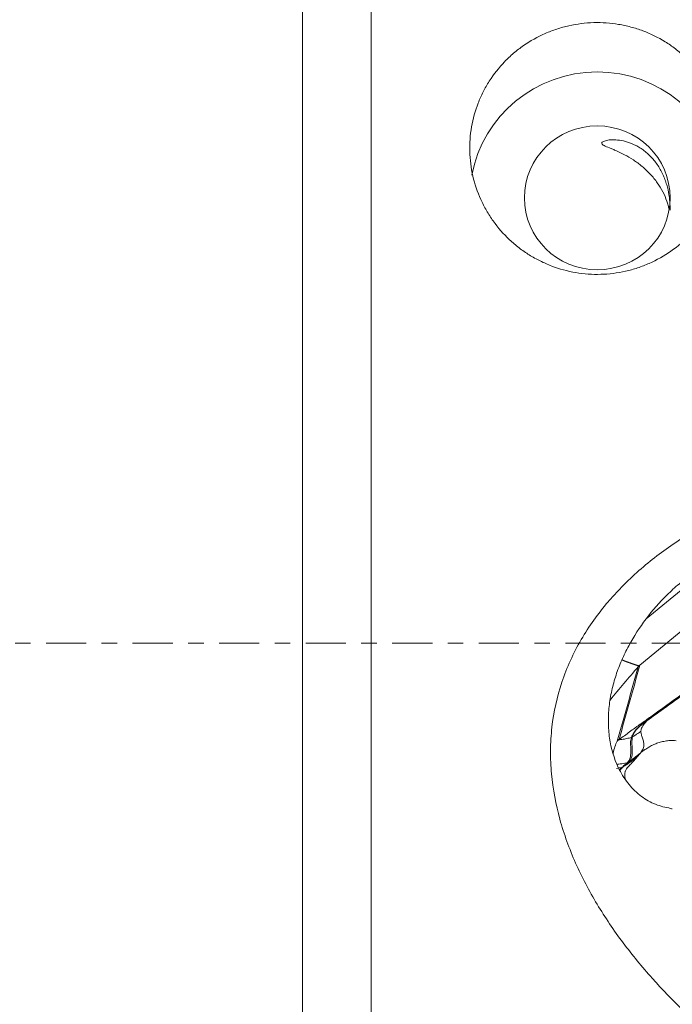
# Model space of a CAD drawing. Units: millimetres. Extents: x -28 to 79, y -97 to 104.
# Drawn here: x 25 to 43, y -10 to 17 of the extents above; entities that cross this region are included whole.
import ezdxf

# ---------------------------------------------------------------- set-up
doc = ezdxf.new("R2010")
doc.units = ezdxf.units.MM
doc.linetypes.add('CENTER', pattern=[47.5, 22, -8.5, 8.5, -8.5])
for name, color, linetype in [('1', 4, 'CONTINUOUS'), ('2', 7, 'CONTINUOUS'), ('SK4', 2, 'CENTER')]:
    doc.layers.add(name, color=color, linetype=linetype)

msp = doc.modelspace()

# ---------------------------------------------------------------- linework, layer by layer
at = {"layer": '1', "lineweight": 18}
for p, q in [((34.7996, 82.2722), (34.7996, -82.2722)), ((32.9145, 80.8225), (32.9145, -80.8225)), ((44.3526, 2.3189), (42.3417, 0.6686))]:
    msp.add_line(p, q, dxfattribs=at)
msp.add_ellipse((41, 12.2135), major_axis=(3.5, 0), ratio=0.986286, start_param=0.1831341, end_param=2.9605965, dxfattribs=at)
msp.add_ellipse((41, 12.2135), major_axis=(2, 0), ratio=0.986286, dxfattribs=at)
for points, knots in [([(43.0226, 10.7534), (42.8339, 10.6209), (42.6352, 10.5088), (42.3229, 10.3704), (42.2164, 10.3292), (41.9985, 10.257), (41.8867, 10.226), (41.5511, 10.1504), (41.3249, 10.1221), (40.9819, 10.1127), (40.8665, 10.1152), (40.6363, 10.1315), (40.5225, 10.1452), (40.1849, 10.2025), (39.9648, 10.2622), (39.6424, 10.3846), (39.5363, 10.431), (39.3314, 10.5328), (39.1326, 10.6439), (38.9456, 10.7737), (38.7647, 10.9129), (38.6768, 10.9876), (38.426, 11.2231), (38.2767, 11.394), (38.0787, 11.6706), (38.017, 11.7662), (37.9028, 11.9644), (37.8506, 12.0664), (37.7107, 12.3764), (37.6385, 12.5902), (37.5621, 12.9214), (37.5419, 13.0343), (37.5131, 13.2595), (37.5044, 13.372), (37.4951, 13.7094), (37.5109, 13.934), (37.5886, 14.3828), (37.6492, 14.6001), (37.7713, 14.9144), (37.8173, 15.0173), (37.9198, 15.2193), (37.9767, 15.3187), (38.1601, 15.605), (38.2999, 15.7818), (38.5355, 16.0264), (38.6186, 16.1046), (38.793, 16.2531), (38.8832, 16.3225), (39.1627, 16.5167), (39.3607, 16.6276), (39.6756, 16.7656), (39.7837, 16.8068), (40.0012, 16.8779), (40.221, 16.9382), (40.4457, 16.9771), (40.6728, 17.0054), (40.7881, 17.0141), (41.1337, 17.0235), (41.3614, 17.0075), (41.6989, 16.9514), (41.8107, 16.9272), (42.033, 16.8678), (42.1429, 16.8326), (42.4637, 16.7124), (42.6676, 16.6127), (42.9587, 16.4334), (43.0537, 16.3683), (43.2355, 16.2301), (43.3223, 16.157), (43.5709, 15.9263), (43.7208, 15.7573), (43.9212, 15.4799), (43.9831, 15.3845), (44.0965, 15.1893), (44.1996, 14.9894), (44.2827, 14.78), (44.3555, 14.5659), (44.3869, 14.4558), (44.4635, 14.125), (44.4921, 13.9021), (44.5018, 13.5642), (44.4995, 13.4508), (44.4833, 13.2233), (44.4696, 13.1108), (44.4121, 12.7772), (44.3522, 12.5597), (44.2294, 12.2412), (44.1827, 12.1361), (44.0803, 11.9331), (43.9684, 11.7361), (43.8378, 11.5509), (43.6977, 11.3717), (43.6228, 11.2848), (43.3849, 11.0354), (43.2113, 10.886), (43.0226, 10.7534)], [0, 0, 0, 0, 0.03125, 0.03125, 0.046875, 0.046875, 0.0625, 0.0625, 0.09375, 0.09375, 0.109375, 0.109375, 0.125, 0.125, 0.15625, 0.15625, 0.171875, 0.171875, 0.1875, 0.203125, 0.203125, 0.21875, 0.21875, 0.25, 0.25, 0.265625, 0.265625, 0.28125, 0.28125, 0.3125, 0.3125, 0.328125, 0.328125, 0.34375, 0.34375, 0.375, 0.375, 0.40625, 0.40625, 0.421875, 0.421875, 0.4375, 0.4375, 0.46875, 0.46875, 0.484375, 0.484375, 0.5, 0.5, 0.53125, 0.53125, 0.546875, 0.546875, 0.5625, 0.578125, 0.578125, 0.59375, 0.59375, 0.625, 0.625, 0.640625, 0.640625, 0.65625, 0.65625, 0.6875, 0.6875, 0.703125, 0.703125, 0.71875, 0.71875, 0.75, 0.75, 0.765625, 0.765625, 0.78125, 0.796875, 0.796875, 0.8125, 0.8125, 0.84375, 0.84375, 0.859375, 0.859375, 0.875, 0.875, 0.90625, 0.90625, 0.921875, 0.921875, 0.9375, 0.953125, 0.953125, 0.96875, 0.96875, 1, 1, 1, 1]), ([(42.9999, 11.8733), (43.0002, 11.9064), (42.9998, 11.9404), (42.9963, 12.056), (42.99, 12.1411), (42.9664, 12.3195), (42.9491, 12.4113), (42.9131, 12.5504), (42.8994, 12.5972), (42.8679, 12.6914), (42.8501, 12.739), (42.7914, 12.8795), (42.7446, 12.9713), (42.634, 13.1482), (42.5724, 13.2298), (42.4708, 13.3422), (42.435, 13.3782), (42.3623, 13.4451), (42.3252, 13.4761), (42.2499, 13.5336), (42.2117, 13.5601), (42.1342, 13.6088), (42.0949, 13.631), (41.9787, 13.6903), (41.9022, 13.7209), (41.7521, 13.7675), (41.6787, 13.7835), (41.5408, 13.8028), (41.4757, 13.8064), (41.3555, 13.8039), (41.3016, 13.7978), (41.2337, 13.7836), (41.2132, 13.778), (41.1774, 13.7655), (41.1621, 13.7584), (41.1386, 13.7435), (41.1302, 13.7357), (41.121, 13.7192), (41.1203, 13.7106), (41.1271, 13.6931), (41.1345, 13.6842), (41.1568, 13.666), (41.172, 13.6565), (41.2273, 13.6273), (41.2764, 13.6067), (41.363, 13.5711), (41.3943, 13.5584), (41.4594, 13.5313), (41.4933, 13.5169), (41.5986, 13.4704), (41.6734, 13.4352), (41.7516, 13.3939)], [0, 0, 0, 0, 0.0246558, 0.0246558, 0.082029, 0.082029, 0.1394022, 0.1394022, 0.1680888, 0.1680888, 0.1967754, 0.1967754, 0.2541485, 0.2541485, 0.3115217, 0.3115217, 0.3402083, 0.3402083, 0.3688949, 0.3688949, 0.3975815, 0.3975815, 0.4262681, 0.4262681, 0.4836413, 0.4836413, 0.5410145, 0.5410145, 0.5983877, 0.5983877, 0.6557609, 0.6557609, 0.6844475, 0.6844475, 0.7131341, 0.7131341, 0.7418207, 0.7418207, 0.7705072, 0.7705072, 0.7991938, 0.7991938, 0.8278804, 0.8278804, 0.8852536, 0.8852536, 0.9139402, 0.9139402, 0.9426268, 0.9426268, 1, 1, 1, 1]), ([(41.7516, 13.3939), (41.8299, 13.3525), (41.9108, 13.3053), (42.0712, 13.1997), (42.151, 13.1413), (42.3083, 13.0102), (42.3831, 12.9398), (42.4887, 12.8266), (42.523, 12.7873), (42.5884, 12.7072), (42.6192, 12.6666), (42.7061, 12.5438), (42.7569, 12.4601), (42.8446, 12.2899), (42.8798, 12.2066), (42.9217, 12.0857), (42.9339, 12.046), (42.9542, 11.9708), (42.9626, 11.9351), (42.9696, 11.9003)], [0, 0, 0, 0, 0.1436006, 0.1436006, 0.2872013, 0.2872013, 0.4308019, 0.4308019, 0.5026022, 0.5026022, 0.5744025, 0.5744025, 0.7180032, 0.7180032, 0.8616038, 0.8616038, 0.9334041, 0.9334041, 1, 1, 1, 1]), ([(46.2996, -12.4736), (45.6035, -11.9933), (44.9355, -11.4838), (43.6667, -10.3947), (43.0656, -9.8154), (42.2303, -8.8772), (41.963, -8.5528), (41.4557, -7.8756), (41.2148, -7.521), (40.7773, -6.7927), (40.5794, -6.4176), (40.3206, -5.8351), (40.2407, -5.6376), (40.0953, -5.2351), (40.0305, -5.0318), (39.8619, -4.4185), (39.7837, -4.0039), (39.7258, -3.3719), (39.7165, -3.1595), (39.7189, -2.8382), (39.7225, -2.7304), (39.7353, -2.5166), (39.7444, -2.4103), (39.8037, -1.8823), (39.8949, -1.4702), (40.0967, -0.8672), (40.1749, -0.6688), (40.3531, -0.2772), (40.4519, -0.087), (40.7736, 0.4657), (41.0222, 0.8117), (41.3703, 1.2194), (41.4419, 1.2998), (41.5875, 1.4568), (41.6616, 1.5337), (41.8879, 1.7595), (42.0437, 1.9037), (42.525, 2.3192), (42.8639, 2.5736), (43.5722, 3.0443), (43.943, 3.2611), (44.3214, 3.4583)], [0, 0, 0, 0, 0.125, 0.125, 0.25, 0.25, 0.3125, 0.3125, 0.375, 0.375, 0.4375, 0.4375, 0.46875, 0.46875, 0.5, 0.5, 0.5625, 0.5625, 0.59375, 0.59375, 0.609375, 0.609375, 0.625, 0.625, 0.6875, 0.6875, 0.71875, 0.71875, 0.75, 0.75, 0.8125, 0.8125, 0.828125, 0.828125, 0.84375, 0.84375, 0.875, 0.875, 0.9375, 0.9375, 1, 1, 1, 1]), ([(41.5776, -3.4088), (41.4572, -3.1566), (41.3786, -2.8859), (41.3272, -2.5292), (41.3193, -2.4568), (41.3084, -2.3123), (41.3053, -2.2399), (41.3029, -2.0226), (41.3104, -1.8775), (41.3423, -1.5868), (41.3668, -1.441), (41.4303, -1.1555), (41.4693, -1.015), (41.5605, -0.7382), (41.6126, -0.6019), (41.7292, -0.3331), (41.7939, -0.2001), (42.0035, 0.1891), (42.1625, 0.4341), (42.5144, 0.8991), (42.7072, 1.119), (43.0226, 1.4294), (43.1316, 1.529), (43.3557, 1.7183), (43.4712, 1.8082), (43.7095, 1.9774), (43.8324, 2.0568), (44.0876, 2.2015), (44.2185, 2.2661), (44.3526, 2.3189)], [0, 0, 0, 0, 0.125, 0.125, 0.15625, 0.15625, 0.1875, 0.1875, 0.25, 0.25, 0.3125, 0.3125, 0.375, 0.375, 0.4375, 0.4375, 0.5, 0.5, 0.625, 0.625, 0.75, 0.75, 0.8125, 0.8125, 0.875, 0.875, 0.9375, 0.9375, 1, 1, 1, 1]), ([(41.5776, -3.4088), (41.6135, -3.4841), (41.6532, -3.5571), (41.74, -3.698), (41.7869, -3.7656), (41.9353, -3.9558), (42.0452, -4.0676), (42.2258, -4.2119), (42.2886, -4.2559), (42.4163, -4.3337), (42.4815, -4.3677), (42.6145, -4.4262), (42.6823, -4.4505), (42.8208, -4.4892), (42.8913, -4.5034), (42.9612, -4.512)], [0, 0, 0, 0, 0.125, 0.125, 0.25, 0.25, 0.5, 0.5, 0.625, 0.625, 0.75, 0.75, 0.875, 0.875, 1, 1, 1, 1])]:
    msp.add_open_spline(points, degree=3, knots=knots, dxfattribs=at)
msp.add_open_spline([(42.9612, -4.512), (42.9932, -4.5264), (43.0263, -4.538), (43.0599, -4.5463)], degree=3, dxfattribs=at)
at = {"layer": '2', "lineweight": 18}
msp.add_line((45.1298, 1.8288), (42.1703, -0.5999), dxfattribs=at)
for points, degree, knots in [([(41.5986, -2.6403), (41.647, -2.6055), (41.7438, -2.536), (41.8889, -2.4318), (42.0099, -2.3449), (42.0946, -2.2841), (42.137, -2.2537), (42.1612, -2.2364), (42.1763, -2.2255), (42.2791, -2.1517), (42.6662, -1.8737), (43.4375, -1.3199), (44.3085, -0.6945), (45.0828, -0.1385), (45.5183, 0.1742), (45.7845, 0.3653), (45.8812, 0.4348), (45.9357, 0.4739), (45.972, 0.4999), (45.9962, 0.5173), (46.0264, 0.539), (46.0567, 0.5607), (46.0809, 0.5781), (46.099, 0.5912), (46.1171, 0.6042), (46.1412, 0.6219), (46.1711, 0.6445), (46.2068, 0.6721), (46.2303, 0.6911), (46.242, 0.7006)], 3, [0, 0, 0, 0, 0.03125, 0.0625, 0.09375, 0.109375, 0.1171875, 0.1210938, 0.125, 0.1269531, 0.1875, 0.375, 0.625, 0.75, 0.875, 0.90625, 0.921875, 0.9375, 0.9414062, 0.9453125, 0.953125, 0.9609375, 0.9648438, 0.96875, 0.9726562, 0.9765625, 0.984375, 0.9921875, 1, 1, 1, 1]), ([(46.2886, 0.6875), (46.2617, 0.6713), (46.2354, 0.6553), (46.1842, 0.623), (46.1591, 0.6064), (46.1106, 0.5729), (46.0871, 0.5559), (46.0401, 0.5221), (46.0166, 0.5052), (45.8988, 0.4205), (45.8047, 0.3528), (45.5227, 0.1499), (45.335, 0.0148), (44.7724, -0.3903), (44.3975, -0.6603), (43.6475, -1.2003), (43.2724, -1.4703), (42.7099, -1.8753), (42.5222, -2.0104), (42.2903, -2.178), (42.2436, -2.2113), (42.1593, -2.279), (42.1214, -2.3126), (42.0539, -2.3822), (42.0244, -2.418), (41.9742, -2.496), (41.954, -2.5376), (41.9379, -2.5838)], 3, [0, 0, 0, 0, 0.015625, 0.015625, 0.03125, 0.03125, 0.046875, 0.046875, 0.0625, 0.0625, 0.125, 0.125, 0.25, 0.25, 0.5, 0.5, 0.75, 0.75, 0.875, 0.875, 0.90625, 0.90625, 0.9375, 0.9375, 0.96875, 0.96875, 1, 1, 1, 1]), ([(41.9677, -2.5696), (41.9813, -2.5237), (41.9991, -2.4825), (42.0459, -2.4053), (42.0743, -2.3697), (42.1406, -2.3005), (42.1783, -2.2669), (42.2628, -2.199), (42.3108, -2.1647), (42.5464, -1.9936), (42.7332, -1.8591), (43.2946, -1.4547), (43.6689, -1.1851), (44.4173, -0.646), (44.7915, -0.3764), (45.3529, 0.0281), (45.54, 0.1627), (45.8202, 0.364), (45.9136, 0.4311), (46.0303, 0.5148), (46.0536, 0.5315), (46.1001, 0.565), (46.1232, 0.5817), (46.1715, 0.615), (46.1968, 0.6316), (46.2487, 0.6641), (46.2756, 0.6803), (46.3033, 0.6968)], 3, [0, 0, 0, 0, 0.03125, 0.03125, 0.0625, 0.0625, 0.09375, 0.09375, 0.125, 0.125, 0.25, 0.25, 0.5, 0.5, 0.75, 0.75, 0.875, 0.875, 0.9375, 0.9375, 0.953125, 0.953125, 0.96875, 0.96875, 0.984375, 0.984375, 1, 1, 1, 1]), ([(41.6927, -0.4633), (41.7562, -0.4891), (41.8181, -0.5125), (41.8999, -0.5434), (42.051, -0.5944), (42.1278, -0.6175)], 2, [0, 0, 0, 0.295501, 0.295501, 0.6645915, 1, 1, 1]), ([(42.1278, -0.6175), (42.1367, -0.6202), (42.149, -0.6142), (42.1584, -0.6097), (42.1703, -0.5999)], 2, [0, 0, 0, 0.5, 0.5, 1, 1, 1]), ([(42.3588, -2.1294), (42.3324, -2.1565), (42.2747, -2.2222), (42.2215, -2.3092), (42.2022, -2.3769), (42.1998, -2.4055), (42.1995, -2.4148), (42.1995, -2.415)], 3, [0, 0, 0, 0, 0.2891897, 0.6934911, 0.8996251, 0.9974639, 1, 1, 1, 1]), ([(41.9674, -2.5708), (41.9915, -2.5554), (42.042, -2.5234), (42.1195, -2.4716), (42.1721, -2.4344), (42.1995, -2.415)], 3, [0, 0, 0, 0, 0.3063427, 0.6394858, 1, 1, 1, 1]), ([(42.1995, -2.415), (42.1993, -2.4235), (42.2001, -2.4461), (42.2084, -2.4997), (42.2341, -2.5791), (42.2695, -2.6819), (42.286, -2.7977), (42.2593, -2.9009), (42.2148, -2.9726), (42.1929, -3.0007), (42.1843, -3.011)], 3, [0, 0, 0, 0, 0.0460497, 0.1233253, 0.2963582, 0.4927573, 0.68679, 0.8754756, 0.9542278, 1, 1, 1, 1]), ([(41.4351, -3.0281), (41.4361, -3.0233), (41.4371, -3.0186), (41.4513, -2.954), (41.4652, -2.8949), (41.5001, -2.7834), (41.5218, -2.7302), (41.5487, -2.6901)], 3, [0, 0, 0, 0, 0.0378466, 0.0378466, 0.5189233, 0.5189233, 1, 1, 1, 1]), ([(41.5487, -2.6901), (41.554, -2.6822), (41.5597, -2.6749), (41.5723, -2.6612), (41.5792, -2.6548), (41.5867, -2.6491)], 3, [0, 0, 0, 0, 0.4963984, 0.4963984, 1, 1, 1, 1]), ([(41.5867, -2.6491), (41.6023, -2.6477), (41.6331, -2.6448), (41.7088, -2.6353), (41.8114, -2.6175), (41.8961, -2.5949), (41.9378, -2.5838)], 3, [0, 0, 0, 0, 0.1290103, 0.2555332, 0.6331584, 1, 1, 1, 1]), ([(41.9375, -2.5849), (41.9209, -2.6331), (41.9157, -2.6885), (41.9155, -2.8055), (41.9201, -2.8675), (41.9229, -2.9937), (41.922, -3.0582), (41.901, -3.1498), (41.8908, -3.1797), (41.862, -3.2345), (41.8433, -3.2591), (41.8201, -3.2804)], 3, [0, 0, 0, 0, 0.25, 0.25, 0.5, 0.5, 0.75, 0.75, 0.875, 0.875, 1, 1, 1, 1]), ([(41.8528, -3.2705), (41.8652, -3.2599), (41.8769, -3.2481), (41.8974, -3.2234), (41.9064, -3.2103), (41.9299, -3.1691), (41.9409, -3.1389), (41.9627, -3.047), (41.9629, -2.9823), (41.9585, -2.8551), (41.953, -2.7925), (41.9512, -2.7035), (41.9517, -2.6748), (41.9564, -2.6205), (41.9604, -2.5945), (41.9673, -2.5708)], 3, [0, 0, 0, 0, 0.0625, 0.0625, 0.125, 0.125, 0.25, 0.25, 0.5, 0.5, 0.75, 0.75, 0.875, 0.875, 1, 1, 1, 1]), ([(41.9378, -2.5838), (41.9378, -2.5838), (41.9378, -2.5839), (41.9377, -2.5842), (41.9376, -2.5845), (41.9375, -2.5849)], 3, [0, 0, 0, 0, 0.0347805, 0.0347805, 1, 1, 1, 1]), ([(42.1843, -3.011), (42.1924, -3.0044), (42.2086, -2.9914), (42.2413, -2.9661), (42.2827, -2.9356), (42.3332, -2.9009), (42.3849, -2.8681), (42.4378, -2.8371), (42.5104, -2.7985), (42.6051, -2.7553), (42.727, -2.7131), (42.859, -2.6825), (43.0031, -2.6667), (43.1079, -2.6688), (43.1623, -2.6738)], 3, [0, 0, 0, 0, 0.03125, 0.0625, 0.125, 0.1875, 0.25, 0.3125, 0.375, 0.5, 0.625, 0.75, 0.875, 1, 1, 1, 1]), ([(42.1029, -3.1086), (42.0699, -3.1342), (42.0036, -3.1847), (41.9025, -3.2589), (41.8052, -3.3276), (41.7413, -3.3712), (41.7118, -3.391)], 3, [0, 0, 0, 0, 0.2601105, 0.520221, 0.7803314, 1, 1, 1, 1]), ([(41.7683, -3.7091), (41.7615, -3.6799), (41.7538, -3.6352), (41.7535, -3.5777), (41.7598, -3.5406), (41.7681, -3.5151), (41.7771, -3.4929), (41.7927, -3.463), (41.8225, -3.4211), (41.8621, -3.3751), (41.9057, -3.3282), (41.9413, -3.2905), (41.9697, -3.26), (42.002, -3.225), (42.0468, -3.175), (42.0846, -3.1307), (42.1029, -3.1086)], 3, [0, 0, 0, 0, 0.1370535, 0.2209827, 0.309153, 0.3487729, 0.3713176, 0.4401772, 0.5281226, 0.618302, 0.6962018, 0.7680789, 0.7966498, 0.8325871, 0.9191952, 1, 1, 1, 1]), ([(42.1843, -3.011), (42.1297, -3.0549), (42.0205, -3.1429), (41.9087, -3.228), (41.8528, -3.2705)], 3, [0, 0, 0, 0, 0.4999768, 1, 1, 1, 1]), ([(41.5453, -3.322), (41.5608, -3.3199), (41.6035, -3.3142), (41.6734, -3.3049), (41.7475, -3.2949), (41.7944, -3.2885), (41.8141, -3.2858)], 3, [0, 0, 0, 0, 0.1727379, 0.4762957, 0.7798535, 1, 1, 1, 1]), ([(41.6185, -3.4816), (41.6189, -3.4812), (41.6194, -3.4807), (41.648, -3.4515), (41.6757, -3.4227), (41.7055, -3.3965)], 3, [0, 0, 0, 0, 0.0155066, 0.0155066, 1, 1, 1, 1]), ([(41.8141, -3.2858), (41.7919, -3.3049), (41.7697, -3.324), (41.7256, -3.3621), (41.7037, -3.381), (41.6818, -3.4)], 3, [0, 0, 0, 0, 0.5026251, 0.5026251, 1, 1, 1, 1]), ([(41.7055, -3.3965), (41.7076, -3.3947), (41.7097, -3.3929), (41.7118, -3.391), (41.7118, -3.391), (41.7118, -3.391)], 3, [0, 0, 0, 0, 0.9940258, 0.9940258, 1, 1, 1, 1]), ([(41.7118, -3.391), (41.7131, -3.39), (41.7143, -3.3889), (41.7369, -3.3695), (41.7583, -3.3513), (41.8025, -3.3135), (41.8253, -3.2939), (41.8482, -3.2744)], 3, [0, 0, 0, 0, 0.0273087, 0.0273087, 0.4973686, 0.4973686, 1, 1, 1, 1]), ([(41.8201, -3.2804), (41.8181, -3.2822), (41.8161, -3.284), (41.8141, -3.2858), (41.8141, -3.2858), (41.8141, -3.2858)], 3, [0, 0, 0, 0, 0.9941629, 0.9941629, 1, 1, 1, 1])]:
    msp.add_open_spline(points, degree=degree, knots=knots, dxfattribs=at)
for points in [[(42.1226, -0.646), (41.8597, -0.9498), (41.6022, -1.2541), (41.3503, -1.559)], [(42.1226, -0.646), (41.9313, -1.3274), (41.74, -2.0088), (41.5487, -2.6901)], [(41.5986, -2.6403), (41.7892, -1.9602), (41.9797, -1.28), (42.1703, -0.5999)], [(42.1703, -0.5999), (42.1612, -0.6074), (42.1441, -0.6226), (42.1294, -0.6381), (42.1226, -0.646)], [(42.1226, -0.646), (42.1243, -0.6365), (42.126, -0.627), (42.1278, -0.6175)], [(41.5867, -2.6491), (41.5906, -2.6462), (41.5945, -2.6432), (41.5986, -2.6403)], [(41.9375, -2.5849), (41.9483, -2.5813), (41.9583, -2.5766), (41.9674, -2.5708)], [(41.9378, -2.5838), (41.9486, -2.5802), (41.9587, -2.5754), (41.9677, -2.5696)], [(41.9674, -2.5708), (41.9675, -2.5704), (41.9676, -2.57), (41.9677, -2.5696)], [(42.1029, -3.1086), (42.13, -3.0759), (42.1572, -3.0434), (42.1843, -3.011)], [(41.675, -3.4061), (41.627, -3.4157), (41.579, -3.4253), (41.5316, -3.4349)], [(41.675, -3.4061), (41.6528, -3.4251), (41.6316, -3.4459), (41.6105, -3.4673)], [(41.675, -3.4061), (41.6865, -3.4051), (41.6968, -3.4019), (41.7055, -3.3965)], [(41.6818, -3.4), (41.6795, -3.402), (41.6772, -3.404), (41.675, -3.4061)], [(41.6818, -3.4), (41.6932, -3.3993), (41.7034, -3.3963), (41.7118, -3.391)], [(41.8141, -3.2858), (41.8273, -3.2851), (41.8389, -3.2812), (41.8482, -3.2744)], [(41.8201, -3.2804), (41.8329, -3.2803), (41.844, -3.2769), (41.8528, -3.2705)], [(41.8482, -3.2744), (41.8497, -3.2731), (41.8512, -3.2718), (41.8528, -3.2705)]]:
    msp.add_open_spline(points, degree=3, dxfattribs=at)
at = {"layer": 'SK4', "lineweight": 18, "ltscale": 0.05}
msp.add_line((-5, 0), (67.9996, 0), dxfattribs=at)

doc.saveas('drawing.dxf')
